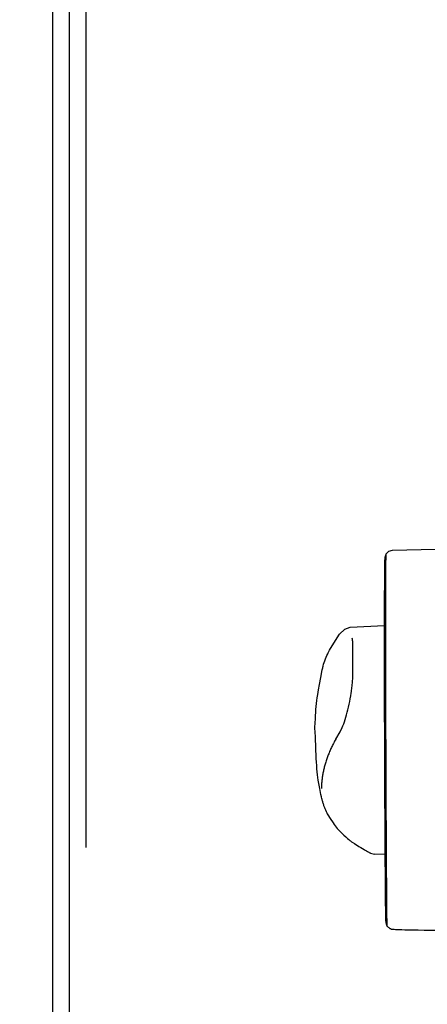
# Model space of a CAD drawing. Units: millimetres. Extents: x 1338 to 5477, y 2436 to 7315.
# Drawn here: x 1994 to 2068, y 3173 to 3352 of the extents above; entities that cross this region are included whole.
import ezdxf

# ---------------------------------------------------------------- set-up
doc = ezdxf.new("R2010")
doc.units = ezdxf.units.MM
doc.header["$LTSCALE"] = 20
doc.linetypes.add('gen4a', pattern=[16.25, 9.75, -1.5, 1, -1.5, 1, -1.5])
doc.layers.add('4A', color=3, linetype='gen4a')
doc.layers.add('AM_5', color=3, linetype='Continuous', lineweight=25)
doc.styles.get("Standard").update_dxf_attribs({"font": 'ISOCP.SHX'})
doc.dimstyles.new('AM_DIN$0', dxfattribs={"dimscale": 10, "dimtxt": 3.5, "dimasz": 2.5, "dimexe": 1, "dimexo": 1, "dimgap": 1.5, "dimtad": 1, "dimdsep": 46, "dimtxsty": 'STANDARD', "dimcen": 0, "dimclrd": 256, "dimclre": 256, "dimclrt": 2, "dimadec": 0, "dimazin": 2, "dimtp": 0.1, "dimtm": 0.1, "dimtfac": 0.71, "dimtdec": 3, "dimtmove": 0, "dimatfit": 3, "dimfxl": 1, "dimlwd": -1, "dimlwe": -1, "dimarcsym": 0})

# ---------------------------------------------------------------- blocks, each defined once
blk = doc.blocks.new('*D31')
at = {"layer": 'AM_5', "transparency": 16777216}
for p, q in [((3990.64, 3933.37), (1829.15, 3933.37)), ((1849.15, 2485.53), (1849.15, 3883.37)), ((3189.2, 2435.53), (1829.15, 2435.53))]:
    blk.add_line(p, q, dxfattribs=at)
for points in [[(1840.82, 3883.37), (1857.48, 3883.37), (1849.15, 3933.37)], [(1840.82, 2485.53), (1857.48, 2485.53), (1849.15, 2435.53)]]:
    blk.add_solid(points, dxfattribs=at)
at = {"layer": 'DEFPOINTS', "color": 0, "transparency": 16777216}
for p in [(1849.15, 3933.37), (4010.64, 3933.37), (3209.2, 2435.53)]:
    blk.add_point(p, dxfattribs=at)
at = {"layer": 'AM_5', "color": 2, "transparency": 16777216, "insert": (1784.15, 3184.45), "char_height": 70, "attachment_point": 5, "rotation": 90}
blk.add_mtext('1498', dxfattribs=at)
blk = doc.blocks.new('0154.81.17_oben')
at = {"color": 7, "linetype": 'Continuous'}
for p, q in [((2166.07, 6415.93), (2473.47, 6415.93)), ((2093.47, 6412.93), (2473.47, 6412.93))]:
    blk.add_line(p, q, dxfattribs=at)
at = {"layer": '4A'}
for p, q in [((2316.62, 6474.57), (2316.38, 6485.74)), ((2316.83, 6473.92), (2316.62, 6474.57)), ((2317.27, 6473.42), (2316.83, 6473.92)), ((2371.88, 6473.24), (2371.8, 6471.38)), ((2330.61, 6466.89), (2330.31, 6473.13)), ((2330.96, 6465.9), (2330.61, 6466.89)), ((2338.45, 6467.39), (2336.6, 6467.37)), ((2331.88, 6464.93), (2330.96, 6465.9)), ((2333, 6464.2), (2331.88, 6464.93)), ((2349.62, 6465.06), (2348.81, 6465.43)), ((2350.93, 6464.27), (2349.62, 6465.08)), ((2334.77, 6463.16), (2333, 6464.2)), ((2335.26, 6462.9), (2334.77, 6463.16)), ((2175.59, 6418.93), (2473.47, 6418.93))]:
    blk.add_line(p, q, dxfattribs=at)
for points in [[(2385.83, 6487.81), (2385.8, 6487.25), (2385.77, 6486.48), (2385.74, 6485.44), (2385.7, 6484.08), (2385.66, 6482.33), (2385.63, 6480.32)], [(2385.63, 6480.32), (2385.61, 6479.23), (2385.59, 6478.25), (2385.57, 6477.47), (2385.56, 6476.77), (2385.54, 6476.23), (2385.53, 6475.76), (2385.51, 6475.4), (2385.5, 6475.1), (2385.49, 6474.89), (2385.47, 6474.71), (2385.46, 6474.59), (2385.45, 6474.5), (2385.45, 6474.45), (2385.44, 6474.41), (2385.44, 6474.41)], [(2318.37, 6473.2), (2318.23, 6473.21), (2318.08, 6473.22), (2317.92, 6473.25), (2317.74, 6473.29), (2317.55, 6473.34), (2317.34, 6473.4), (2317.27, 6473.42)], [(2333.64, 6473.34), (2329.96, 6473.34), (2326.66, 6473.34), (2323.97, 6473.35), (2321.68, 6473.36), (2320.08, 6473.37), (2318.82, 6473.38), (2318.22, 6473.39), (2317.73, 6473.4), (2317.41, 6473.41), (2317.27, 6473.42)], [(2319, 6473.18), (2318.76, 6473.19), (2318.37, 6473.2)], [(2320.26, 6473.17), (2319.4, 6473.18), (2319, 6473.18)], [(2323.02, 6473.15), (2321.5, 6473.16), (2320.26, 6473.17)], [(2384.93, 6473.61), (2384.93, 6473.61), (2384.93, 6473.61), (2384.93, 6473.61), (2384.93, 6473.61), (2384.93, 6473.61), (2384.93, 6473.61), (2384.93, 6473.61), (2384.93, 6473.61), (2384.93, 6473.61), (2384.92, 6473.61), (2384.88, 6473.6), (2384.43, 6473.58), (2382.43, 6473.54), (2380.12, 6473.52), (2371.99, 6473.45), (2359.28, 6473.39), (2342.59, 6473.35), (2333.64, 6473.34)], [(2355.86, 6473.17), (2352.66, 6473.16), (2349.45, 6473.15)], [(2362.07, 6473.19), (2359, 6473.18), (2355.86, 6473.17)], [(2367.86, 6473.22), (2365.03, 6473.21), (2362.07, 6473.19)], [(2373.02, 6473.25), (2370.53, 6473.24), (2367.86, 6473.22)], [(2377.35, 6473.28), (2375.3, 6473.27), (2373.02, 6473.25)], [(2380.65, 6473.32), (2379.14, 6473.3), (2377.35, 6473.28)], [(2382.79, 6473.35), (2381.87, 6473.33), (2380.65, 6473.32)], [(2383.74, 6473.37), (2383.42, 6473.36), (2382.79, 6473.35)], [(2384.09, 6473.39), (2383.92, 6473.38), (2383.74, 6473.37)], [(2384.84, 6473.6), (2384.66, 6473.54), (2384.51, 6473.49), (2384.39, 6473.46), (2384.29, 6473.43), (2384.22, 6473.41), (2384.15, 6473.4), (2384.09, 6473.39)], [(2385.44, 6474.41), (2385.41, 6474.33), (2385.37, 6474.25), (2385.32, 6474.16), (2385.25, 6474.07), (2385.17, 6473.96), (2385.07, 6473.84), (2384.95, 6473.7), (2384.84, 6473.6)], [(2326.83, 6473.14), (2324.8, 6473.14), (2323.02, 6473.15)], [(2334.15, 6473.13), (2329.74, 6473.13), (2326.83, 6473.14)], [(2343.1, 6473.14), (2339.3, 6473.13), (2334.15, 6473.13)], [(2349.45, 6473.15), (2346.25, 6473.14), (2343.1, 6473.14)], [(2371.58, 6470.57), (2371.65, 6470.79), (2371.72, 6471.06), (2371.8, 6471.38)], [(2370.58, 6468.8), (2370.77, 6469.11), (2370.94, 6469.4), (2371.08, 6469.63), (2371.2, 6469.83), (2371.3, 6470), (2371.38, 6470.15), (2371.44, 6470.26), (2371.49, 6470.36), (2371.53, 6470.44), (2371.56, 6470.5), (2371.58, 6470.57)], [(2369.53, 6467.12), (2369.62, 6467.27), (2369.87, 6467.65), (2370.38, 6468.48), (2370.58, 6468.8)], [(2333.36, 6467.35), (2333.2, 6467.34), (2333.04, 6467.32), (2332.9, 6467.31), (2332.76, 6467.29), (2332.59, 6467.27)], [(2334.29, 6467.38), (2334.11, 6467.38), (2333.93, 6467.38), (2333.76, 6467.37), (2333.59, 6467.36), (2333.36, 6467.35)], [(2335.29, 6467.38), (2334.79, 6467.38), (2334.29, 6467.38)], [(2336.03, 6467.37), (2335.72, 6467.37), (2335.29, 6467.38)], [(2336.6, 6467.37), (2336.3, 6467.37), (2336.03, 6467.37)], [(2348.81, 6465.43), (2348.48, 6465.57), (2348.13, 6465.71), (2347.75, 6465.84), (2347.35, 6465.98), (2346.94, 6466.11), (2346.5, 6466.24), (2346.05, 6466.36), (2345.58, 6466.48), (2345.09, 6466.6), (2344.6, 6466.71), (2344.1, 6466.81), (2343.59, 6466.91), (2343.07, 6467), (2342.56, 6467.08), (2342.3, 6467.11), (2342.04, 6467.15), (2341.78, 6467.18), (2341.53, 6467.21), (2341.28, 6467.24), (2341.02, 6467.26), (2340.77, 6467.29), (2340.53, 6467.31), (2340.28, 6467.33), (2340.04, 6467.34), (2339.8, 6467.36), (2339.56, 6467.37), (2339.33, 6467.38), (2339.11, 6467.38), (2338.88, 6467.39), (2338.66, 6467.39), (2338.45, 6467.39)], [(2368.34, 6465.75), (2368.66, 6466.12), (2368.94, 6466.43), (2369.13, 6466.65), (2369.29, 6466.83), (2369.39, 6466.95), (2369.47, 6467.05), (2369.53, 6467.12)], [(2350.93, 6464.27), (2351.12, 6464.17), (2351.31, 6464.06), (2351.49, 6463.96), (2351.68, 6463.86), (2351.87, 6463.77), (2352.06, 6463.67), (2352.25, 6463.58), (2352.43, 6463.49), (2352.62, 6463.4), (2352.81, 6463.32), (2353, 6463.23), (2353.19, 6463.15), (2353.38, 6463.07), (2353.56, 6463), (2353.75, 6462.92), (2353.94, 6462.85), (2354.13, 6462.78), (2354.32, 6462.71), (2354.5, 6462.64), (2354.69, 6462.58), (2354.88, 6462.52), (2355.07, 6462.46), (2355.25, 6462.4), (2355.44, 6462.35), (2355.63, 6462.29), (2355.81, 6462.24), (2356, 6462.19), (2356.18, 6462.15), (2356.36, 6462.1), (2356.55, 6462.06), (2356.73, 6462.02), (2356.91, 6461.99), (2357.1, 6461.95), (2357.28, 6461.92), (2357.46, 6461.89), (2357.64, 6461.86), (2357.82, 6461.83), (2358, 6461.8), (2358.18, 6461.78), (2358.36, 6461.76), (2358.53, 6461.74), (2358.71, 6461.73), (2358.89, 6461.71), (2359.06, 6461.7), (2359.24, 6461.69), (2359.41, 6461.68), (2359.58, 6461.68), (2359.76, 6461.67), (2359.88, 6461.67)], [(2366.13, 6463.79), (2366.38, 6463.97), (2366.62, 6464.16), (2366.87, 6464.35), (2367.11, 6464.55), (2367.35, 6464.76), (2367.58, 6464.98), (2367.82, 6465.21), (2368.05, 6465.44), (2368.28, 6465.69), (2368.34, 6465.75)], [(2338.34, 6461.82), (2338.17, 6461.86), (2338, 6461.9), (2337.84, 6461.94), (2337.67, 6461.98), (2337.34, 6462.08), (2337.02, 6462.18), (2336.69, 6462.29), (2336.37, 6462.41), (2336.05, 6462.54), (2335.73, 6462.67), (2335.41, 6462.82), (2335.25, 6462.89)], [(2361.77, 6461.74), (2361.92, 6461.77), (2362.06, 6461.81), (2362.21, 6461.85), (2362.35, 6461.89), (2362.5, 6461.93), (2362.64, 6461.97), (2362.79, 6462.02), (2362.93, 6462.07), (2363.07, 6462.11), (2363.21, 6462.17), (2363.34, 6462.22), (2363.48, 6462.27), (2363.62, 6462.33), (2363.75, 6462.39), (2364.02, 6462.51), (2364.29, 6462.64), (2364.47, 6462.73)], [(2364.47, 6462.73), (2364.63, 6462.82), (2364.84, 6462.94), (2365.12, 6463.12), (2365.48, 6463.35), (2365.93, 6463.66), (2366.13, 6463.79)], [(2343.91, 6460.86), (2343.42, 6460.93), (2342.79, 6461.02), (2341.99, 6461.16), (2340.99, 6461.33), (2339.75, 6461.56), (2338.34, 6461.82)], [(2347.15, 6460.57), (2346.61, 6460.6), (2346.07, 6460.63), (2345.54, 6460.68), (2345, 6460.73), (2344.46, 6460.79), (2343.93, 6460.85), (2343.91, 6460.86)], [(2354.32, 6460.73), (2352.43, 6460.65), (2350.71, 6460.57)], [(2357.9, 6461.05), (2357.39, 6460.98), (2356.86, 6460.92), (2356.3, 6460.87), (2355.72, 6460.82), (2355.1, 6460.78), (2354.46, 6460.74), (2354.32, 6460.73)], [(2361.77, 6461.74), (2361.36, 6461.66), (2360.97, 6461.58), (2360.6, 6461.5), (2360.24, 6461.43), (2359.9, 6461.37), (2359.57, 6461.31), (2359.26, 6461.25), (2358.95, 6461.2), (2358.66, 6461.16), (2358.39, 6461.11), (2357.9, 6461.05)], [(2348.93, 6460.5), (2348.77, 6460.5), (2348.03, 6460.53), (2347.15, 6460.57)], [(2350.71, 6460.57), (2349.45, 6460.52), (2349.1, 6460.5), (2348.93, 6460.5)]]:
    blk.add_lwpolyline(points, dxfattribs=at)

msp = doc.modelspace()

# ---------------------------------------------------------------- block references
at = {"rotation": 270}
msp.add_blockref('0154.81.17_oben', (-4413.25, 5572.16), dxfattribs=at)

# ---------------------------------------------------------------- dimensions: what is measured, and where the dimension line sits
at = {"layer": 'AM_5'}
dim = msp.add_linear_dim(base=(1849.15, 3933.37), p1=(3209.2, 2435.53), p2=(4010.64, 3933.37), angle=90, dimstyle='AM_DIN$0', override={"dimscale": 20, "dimdec": 0}, dxfattribs=at)
dim.commit()
dim.dimension.update_dxf_attribs({"geometry": '*D31', "text_midpoint": (1784.15, 3184.45)})

doc.saveas('drawing.dxf')
